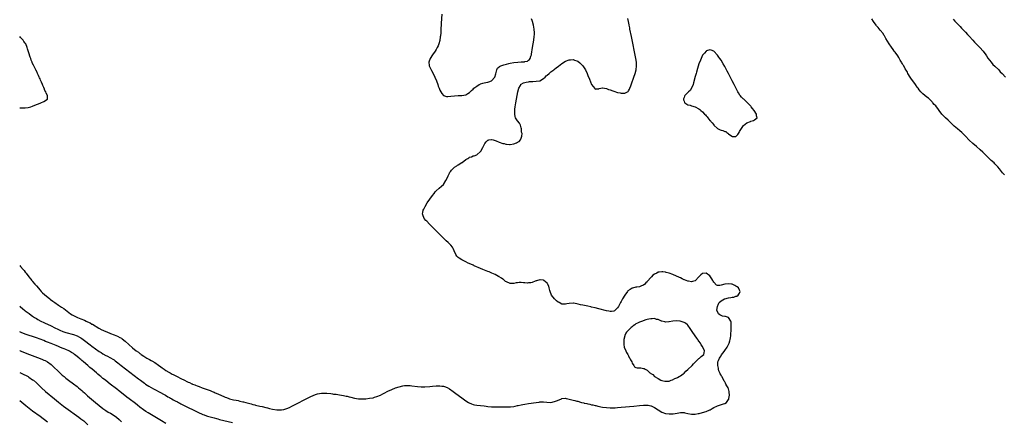
# Model space of a CAD drawing. Units: inches. Extents: x 2622000 to 2625000, y 1464000 to 1467000.
# Drawn here: x 2622000 to 2622532, y 1465635 to 1465852 of the extents above; entities that cross this region are included whole.
import ezdxf

# ---------------------------------------------------------------- set-up
doc = ezdxf.new("R2010")
doc.units = ezdxf.units.IN
doc.header["$MEASUREMENT"] = 0
doc.layers.add('LD26221464_10ft', color=81, linetype='Continuous')

msp = doc.modelspace()

# ---------------------------------------------------------------- linework, layer by layer
at = {"layer": 'LD26221464_10ft'}
for points, elevation in [([(2622000, 1465719.02), (2622000.49, 1465718.49), (2622001.84, 1465717), (2622002.37, 1465716.38), (2622003, 1465715.57), (2622003.49, 1465715), (2622005, 1465713), (2622005.9, 1465711.9), (2622006.57, 1465711), (2622006.77, 1465710.77), (2622007, 1465710.47), (2622008.19, 1465709), (2622008.57, 1465708.57), (2622009, 1465708.02), (2622011, 1465705.68), (2622011.63, 1465705), (2622012.31, 1465704.31), (2622013.33, 1465703.33), (2622016.32, 1465701), (2622016.72, 1465700.72), (2622017.84, 1465699.84), (2622019, 1465699), (2622021, 1465697.69), (2622022.06, 1465697), (2622022.64, 1465696.64), (2622023.83, 1465695.83), (2622027.5, 1465693), (2622028.42, 1465692.42), (2622029.71, 1465691.71), (2622031.22, 1465691), (2622033, 1465690.32), (2622035, 1465689.47), (2622035.95, 1465689), (2622036.67, 1465688.67), (2622038, 1465688), (2622039, 1465687.42), (2622039.28, 1465687.28), (2622042.78, 1465685.22), (2622044.38, 1465684.38), (2622045, 1465684.04), (2622045.73, 1465683.73), (2622047, 1465683.16), (2622049, 1465682.4), (2622051, 1465681.66), (2622052.89, 1465680.89), (2622054.2, 1465680.2), (2622055, 1465679.71), (2622055.42, 1465679.42), (2622057, 1465678.17), (2622061, 1465674.58), (2622063, 1465672.94), (2622064.13, 1465672.13), (2622065, 1465671.43), (2622065.27, 1465671.27), (2622065.63, 1465671), (2622067, 1465670.05), (2622068.73, 1465669), (2622069, 1465668.84), (2622070.22, 1465668.22), (2622071, 1465667.74), (2622071.49, 1465667.49), (2622073, 1465666.54), (2622075, 1465665.19), (2622076.29, 1465664.29), (2622077, 1465663.76), (2622077.46, 1465663.46), (2622078.1, 1465663), (2622079, 1465662.39), (2622080.66, 1465661.34), (2622081.23, 1465661), (2622082.39, 1465660.39), (2622083, 1465660.05), (2622083.72, 1465659.72), (2622085.01, 1465659), (2622087, 1465658.05), (2622089, 1465657), (2622090.39, 1465656.39), (2622091, 1465656.03), (2622091.76, 1465655.76), (2622093, 1465655.16), (2622093.13, 1465655.13), (2622093.44, 1465655), (2622094.62, 1465654.62), (2622095, 1465654.44), (2622095.98, 1465654.02), (2622097, 1465653.65), (2622098.56, 1465653), (2622101.88, 1465651.88), (2622103, 1465651.44), (2622103.33, 1465651.33), (2622104.03, 1465651), (2622105, 1465650.61), (2622105.71, 1465650.29), (2622107, 1465649.75), (2622109, 1465648.81), (2622110.29, 1465648.29), (2622111, 1465647.9), (2622111.69, 1465647.69), (2622113, 1465647.09), (2622113.31, 1465647), (2622115.54, 1465646.46), (2622117, 1465646.18), (2622118.02, 1465646.02), (2622119, 1465645.77), (2622120.59, 1465645.41), (2622121, 1465645.33), (2622122.22, 1465645), (2622122.86, 1465644.86), (2622125, 1465644.25), (2622125.94, 1465643.94), (2622127, 1465643.67), (2622127.51, 1465643.51), (2622129.77, 1465643), (2622131, 1465642.77), (2622133, 1465642.34), (2622133.94, 1465642.06), (2622135, 1465641.82), (2622136.65, 1465641.35), (2622139, 1465640.94), (2622141, 1465640.94), (2622141.47, 1465641), (2622142.78, 1465641.22), (2622144.3, 1465641.7), (2622145.71, 1465642.29), (2622147.05, 1465642.95), (2622157, 1465648.07), (2622159, 1465649.04), (2622160.43, 1465649.57), (2622161, 1465649.76), (2622162.06, 1465649.94), (2622163, 1465650.06), (2622163.94, 1465650.06), (2622165, 1465650.04), (2622166.02, 1465649.98), (2622168.21, 1465649.79), (2622169, 1465649.69), (2622169.59, 1465649.59), (2622171, 1465649.44), (2622172.85, 1465649.15), (2622175, 1465648.76), (2622176.44, 1465648.44), (2622177, 1465648.34), (2622178.07, 1465648.07), (2622179, 1465647.87), (2622181, 1465647.39), (2622183, 1465647.04), (2622185, 1465646.94), (2622187, 1465647.05), (2622189, 1465647.25), (2622191, 1465647.59), (2622191.8, 1465647.8), (2622193, 1465648.16), (2622195, 1465649.01), (2622196.3, 1465649.7), (2622197, 1465650.04), (2622199, 1465651.1), (2622201, 1465652.07), (2622203, 1465652.9), (2622205, 1465653.55), (2622207, 1465654.01), (2622207.87, 1465654.13), (2622209, 1465654.22), (2622209.77, 1465654.23), (2622211, 1465654.17), (2622211.91, 1465654.09), (2622215, 1465653.7), (2622217, 1465653.51), (2622219, 1465653.48), (2622221.67, 1465653.67), (2622223, 1465653.79), (2622225, 1465653.92), (2622227, 1465653.97), (2622228.17, 1465653.83), (2622229, 1465653.75), (2622229.58, 1465653.58), (2622231, 1465653.05), (2622232.31, 1465652.31), (2622233, 1465651.88), (2622233.52, 1465651.52), (2622235, 1465650.46), (2622239.58, 1465647), (2622241, 1465645.97), (2622242.46, 1465645), (2622242.8, 1465644.8), (2622244.21, 1465644.21), (2622245, 1465643.98), (2622245.8, 1465643.8), (2622247, 1465643.62), (2622249, 1465643.45), (2622251, 1465643.2), (2622252.13, 1465643), (2622253, 1465642.88), (2622255, 1465642.69), (2622255.31, 1465642.69), (2622257, 1465642.64), (2622261, 1465642.73), (2622261.28, 1465642.72), (2622263, 1465642.72), (2622263.3, 1465642.7), (2622265.28, 1465642.72), (2622267, 1465642.86), (2622267.72, 1465643), (2622269, 1465643.3), (2622269.35, 1465643.35), (2622271, 1465643.76), (2622271.88, 1465643.88), (2622273, 1465644.09), (2622275, 1465644.38), (2622279, 1465645.04), (2622280.75, 1465645.25), (2622281, 1465645.28), (2622283, 1465645.27), (2622284.89, 1465645.11), (2622287, 1465645.05), (2622289, 1465645.46), (2622290.07, 1465645.93), (2622291.49, 1465646.51), (2622292.85, 1465647), (2622293, 1465647.07), (2622295, 1465647.26), (2622295.23, 1465647.23), (2622296.25, 1465647), (2622297, 1465646.87), (2622299, 1465646.33), (2622299.99, 1465646.01), (2622301, 1465645.76), (2622301.64, 1465645.65), (2622303, 1465645.18), (2622303.65, 1465645), (2622304.76, 1465644.76), (2622305, 1465644.67), (2622306.41, 1465644.41), (2622307, 1465644.22), (2622308.06, 1465644.06), (2622309, 1465643.79), (2622309.7, 1465643.7), (2622311, 1465643.36), (2622311.31, 1465643.31), (2622312.41, 1465643), (2622315, 1465642.47), (2622317, 1465642.22), (2622319, 1465642.13), (2622319.88, 1465642.12), (2622321.84, 1465642.16), (2622323, 1465642.23), (2622325, 1465642.39), (2622331.89, 1465643), (2622335, 1465643.34), (2622337, 1465643.54), (2622339, 1465643.6), (2622339.54, 1465643.54), (2622341, 1465643.25), (2622341.19, 1465643.19), (2622341.55, 1465643), (2622343, 1465642.33), (2622345, 1465640.99), (2622347, 1465639.81), (2622349, 1465639.08), (2622351, 1465638.84), (2622353.08, 1465638.92), (2622355.29, 1465639.29), (2622357, 1465639.6), (2622357.54, 1465639.54), (2622359, 1465639.52), (2622359.39, 1465639.39), (2622361, 1465639), (2622363, 1465638.64), (2622363.31, 1465638.69), (2622365, 1465638.72), (2622366.58, 1465639), (2622367.12, 1465639.12), (2622369, 1465639.62), (2622371, 1465640.18), (2622373, 1465640.97), (2622373.07, 1465641), (2622374.23, 1465641.77), (2622375, 1465642.22), (2622376.79, 1465643), (2622377, 1465643.12), (2622380.25, 1465644.25), (2622381, 1465644.47), (2622381.88, 1465645), (2622383, 1465646.61), (2622383.12, 1465646.88), (2622383.14, 1465647.14), (2622383.46, 1465649), (2622383.45, 1465650.55), (2622383.41, 1465651), (2622383, 1465652.37), (2622382.8, 1465652.8), (2622382.76, 1465653), (2622382.07, 1465654.07), (2622381.65, 1465655), (2622381.43, 1465655.43), (2622381, 1465656.18), (2622380.61, 1465656.61), (2622380.43, 1465657), (2622379.34, 1465659), (2622379.26, 1465659.26), (2622379, 1465659.76), (2622378.5, 1465660.5), (2622378.28, 1465661), (2622377.82, 1465662.18), (2622377.54, 1465663), (2622377.53, 1465663.53), (2622377.16, 1465665), (2622377.24, 1465666.76), (2622377.32, 1465667), (2622377.63, 1465667.63), (2622378.14, 1465669), (2622378.42, 1465669.58), (2622379, 1465670.32), (2622379.27, 1465670.73), (2622380.6, 1465672.6), (2622381, 1465673.18), (2622382.21, 1465675), (2622383, 1465676.39), (2622383.28, 1465677), (2622383.73, 1465678.27), (2622383.92, 1465679), (2622384.03, 1465680.03), (2622384.23, 1465681), (2622384.33, 1465681.67), (2622384.43, 1465684.43), (2622384.47, 1465685), (2622384.46, 1465685.54), (2622384.49, 1465687), (2622384.51, 1465688.51), (2622384.35, 1465689), (2622383.01, 1465691.01), (2622381.46, 1465691.46), (2622381, 1465691.47), (2622379.78, 1465691.78), (2622379, 1465692.01), (2622378.33, 1465692.33), (2622377.59, 1465693), (2622376.67, 1465695), (2622377.01, 1465697), (2622377.6, 1465698.4), (2622377.94, 1465699), (2622379, 1465699.93), (2622380.93, 1465701.07), (2622381.11, 1465701.11), (2622383, 1465701.6), (2622384.28, 1465701.72), (2622385, 1465701.92), (2622385.97, 1465702.03), (2622387, 1465702.45), (2622387.47, 1465702.53), (2622388.29, 1465703), (2622389, 1465704.07), (2622389.4, 1465705), (2622389, 1465705.83), (2622388.4, 1465707), (2622387.62, 1465707.62), (2622387, 1465707.96), (2622386.35, 1465708.35), (2622385, 1465708.93), (2622384.66, 1465709), (2622383, 1465709.24), (2622381, 1465708.96), (2622379, 1465708.42), (2622378.29, 1465708.29), (2622377, 1465708.35), (2622376.5, 1465708.5), (2622375, 1465710.09), (2622374.65, 1465710.65), (2622374.49, 1465711), (2622373.95, 1465711.95), (2622373.31, 1465713), (2622373, 1465713.42), (2622371, 1465714.99), (2622369, 1465714.8), (2622368.04, 1465713.96), (2622367.04, 1465713), (2622365, 1465710.88), (2622363.57, 1465710.43), (2622363, 1465710.26), (2622361.45, 1465710.55), (2622361, 1465710.61), (2622359.31, 1465711.31), (2622359, 1465711.42), (2622357.96, 1465711.96), (2622357, 1465712.34), (2622356.58, 1465712.58), (2622353, 1465714.29), (2622351, 1465715.01), (2622349.37, 1465715.37), (2622349, 1465715.43), (2622347.61, 1465715.61), (2622347, 1465715.62), (2622345.51, 1465715.51), (2622345, 1465715.41), (2622344.23, 1465715), (2622343, 1465714.48), (2622342.16, 1465713.84), (2622341.36, 1465713), (2622341, 1465712.65), (2622339.29, 1465710.71), (2622339, 1465710.26), (2622338.35, 1465709.65), (2622337.71, 1465709), (2622337, 1465708.37), (2622336.07, 1465708.07), (2622335, 1465707.64), (2622333.41, 1465707.41), (2622333, 1465707.32), (2622331.16, 1465706.84), (2622331, 1465706.78), (2622329.82, 1465706.18), (2622328.69, 1465705.31), (2622328.39, 1465705), (2622327.01, 1465703), (2622325.8, 1465701), (2622325, 1465699.61), (2622324.62, 1465699), (2622324.07, 1465697.93), (2622323.54, 1465697), (2622323, 1465696.16), (2622321.81, 1465695), (2622321.37, 1465694.63), (2622321, 1465694.47), (2622319.82, 1465694.18), (2622319, 1465694.16), (2622318.33, 1465694.33), (2622317, 1465694.49), (2622313, 1465695.59), (2622311, 1465696.11), (2622309, 1465696.6), (2622308.67, 1465696.67), (2622307, 1465697.1), (2622304.36, 1465697.64), (2622303, 1465697.87), (2622301.84, 1465698.16), (2622301, 1465698.31), (2622299.31, 1465698.69), (2622299, 1465698.74), (2622297, 1465698.62), (2622295.72, 1465698.28), (2622295, 1465698.12), (2622293, 1465698.2), (2622291.55, 1465699), (2622291, 1465699.28), (2622290.04, 1465700.04), (2622289, 1465701.01), (2622287.4, 1465703), (2622286.6, 1465705), (2622286.44, 1465705.56), (2622286.15, 1465707), (2622285.93, 1465707.93), (2622285.25, 1465709.25), (2622285, 1465709.56), (2622283.19, 1465711), (2622283, 1465711.12), (2622281.31, 1465711.31), (2622281, 1465711.31), (2622279.22, 1465710.78), (2622279, 1465710.74), (2622278.62, 1465710.62), (2622277, 1465709.99), (2622276.26, 1465709.74), (2622275, 1465709.63), (2622274.44, 1465709.56), (2622273, 1465709.75), (2622272.26, 1465709.74), (2622271, 1465709.92), (2622269.85, 1465709.85), (2622269, 1465709.76), (2622268.35, 1465709.65), (2622267, 1465709.33), (2622266.66, 1465709.34), (2622265, 1465709.32), (2622263, 1465710.2), (2622262.53, 1465710.53), (2622261.88, 1465711), (2622261.45, 1465711.45), (2622261, 1465711.73), (2622260.31, 1465712.31), (2622259.15, 1465713), (2622259, 1465713.1), (2622258.81, 1465713.19), (2622257, 1465714.21), (2622255.16, 1465715), (2622253.69, 1465715.69), (2622253, 1465715.93), (2622250.23, 1465717), (2622249, 1465717.56), (2622245.52, 1465719), (2622245.19, 1465719.19), (2622245, 1465719.27), (2622243.84, 1465719.84), (2622242.42, 1465720.42), (2622241.04, 1465721), (2622239, 1465722.1), (2622237.41, 1465723), (2622237, 1465723.35), (2622236.21, 1465724.21), (2622235.67, 1465725), (2622234.84, 1465727), (2622234.29, 1465728.29), (2622233.88, 1465729), (2622233, 1465730.04), (2622232.02, 1465731), (2622231.46, 1465731.46), (2622230.4, 1465732.4), (2622229.82, 1465733), (2622229, 1465733.81), (2622226.43, 1465736.43), (2622221.46, 1465741.46), (2622219.96, 1465743), (2622219.5, 1465743.5), (2622218.59, 1465744.59), (2622218.3, 1465745), (2622218.06, 1465745.94), (2622217.68, 1465747), (2622217.78, 1465747.78), (2622218.07, 1465749), (2622218.39, 1465749.61), (2622219.02, 1465751), (2622220.23, 1465753), (2622221.61, 1465755), (2622223.06, 1465757), (2622223.88, 1465758.12), (2622224.58, 1465759), (2622225, 1465759.49), (2622226.66, 1465761), (2622228, 1465762), (2622229.04, 1465762.96), (2622230.33, 1465765), (2622231, 1465766.3), (2622231.53, 1465767.53), (2622232.21, 1465769), (2622232.5, 1465769.5), (2622233, 1465770.2), (2622233.32, 1465770.68), (2622233.61, 1465771), (2622235, 1465772.24), (2622236.2, 1465773), (2622236.66, 1465773.34), (2622237, 1465773.53), (2622239, 1465774.81), (2622239.13, 1465774.87), (2622241, 1465776.37), (2622242.08, 1465777), (2622242.63, 1465777.37), (2622243, 1465777.65), (2622244.08, 1465777.92), (2622245, 1465778.34), (2622245.59, 1465778.41), (2622247.05, 1465778.95), (2622249, 1465780.78), (2622249.15, 1465781), (2622250.29, 1465783), (2622251, 1465784.44), (2622251.39, 1465785), (2622251.99, 1465786.01), (2622253, 1465786.89), (2622253.08, 1465786.92), (2622253.47, 1465787), (2622255, 1465787.22), (2622255.17, 1465787.17), (2622255.9, 1465787), (2622257, 1465786.68), (2622257.51, 1465786.49), (2622259, 1465785.85), (2622261, 1465785.16), (2622261.77, 1465785), (2622262.75, 1465784.75), (2622263, 1465784.69), (2622264.63, 1465784.63), (2622265, 1465784.63), (2622267, 1465784.99), (2622268.51, 1465785.49), (2622269, 1465785.77), (2622269.81, 1465786.19), (2622270.53, 1465787), (2622271, 1465787.91), (2622271.38, 1465789), (2622271.47, 1465790.53), (2622271.22, 1465791.22), (2622271.1, 1465793), (2622271, 1465793.48), (2622270.57, 1465795), (2622270.03, 1465796.03), (2622269, 1465797.43), (2622267.99, 1465799), (2622267.7, 1465799.7), (2622267.47, 1465801), (2622267.56, 1465802.44), (2622267.52, 1465803), (2622267.58, 1465803.58), (2622267.8, 1465805), (2622268.14, 1465807), (2622269.23, 1465813), (2622269.66, 1465815), (2622270.54, 1465816.54), (2622270.76, 1465817), (2622270.88, 1465817.12), (2622271, 1465817.17), (2622272.15, 1465817.85), (2622273, 1465818.03), (2622273.72, 1465818.28), (2622275, 1465818.44), (2622275.47, 1465818.53), (2622277, 1465818.63), (2622277.33, 1465818.67), (2622279, 1465818.74), (2622281, 1465819.05), (2622283, 1465820.18), (2622283.88, 1465821), (2622284.4, 1465821.6), (2622285, 1465822.01), (2622286.1, 1465823), (2622287, 1465823.76), (2622288.58, 1465825), (2622288.8, 1465825.2), (2622289, 1465825.33), (2622289.93, 1465826.07), (2622291.09, 1465826.91), (2622293, 1465828.35), (2622295, 1465829.66), (2622297, 1465830.42), (2622297.59, 1465830.41), (2622299, 1465830.5), (2622299.82, 1465830.18), (2622301, 1465829.87), (2622301.61, 1465829.61), (2622302.69, 1465828.69), (2622303, 1465828.38), (2622303.72, 1465827.72), (2622304.38, 1465827), (2622305, 1465826.08), (2622305.8, 1465825), (2622306.64, 1465823), (2622307, 1465821.88), (2622307.87, 1465819.87), (2622309, 1465817.07), (2622309.96, 1465815.96), (2622310.82, 1465814.82), (2622311, 1465814.54), (2622311.43, 1465814.57), (2622313, 1465814.65), (2622313.21, 1465814.79), (2622314.1, 1465815), (2622315, 1465815.17), (2622315.12, 1465815.12), (2622315.93, 1465815), (2622317, 1465814.82), (2622318.24, 1465814.24), (2622319, 1465814.06), (2622320.43, 1465813.57), (2622321, 1465813.36), (2622323, 1465812.75), (2622324.45, 1465812.45), (2622325, 1465812.29), (2622326.34, 1465812.34), (2622327, 1465812.24), (2622328.37, 1465813), (2622328.75, 1465813.25), (2622329, 1465813.57), (2622329.53, 1465814.47), (2622329.75, 1465815), (2622330.21, 1465816.21), (2622330.67, 1465817.33), (2622331.91, 1465821), (2622332.56, 1465823), (2622333.11, 1465825), (2622333.35, 1465827), (2622333.22, 1465829), (2622332.88, 1465831), (2622330.51, 1465843), (2622329.74, 1465847), (2622329.63, 1465847.63), (2622329.35, 1465849), (2622329.31, 1465849.31), (2622328.97, 1465851), (2622328.68, 1465852.68)], 8840), ([(2622228.06, 1465855), (2622227.82, 1465850.18), (2622227.61, 1465846.39), (2622227.5, 1465845), (2622227.34, 1465843.34), (2622227.29, 1465842.71), (2622227, 1465840.87), (2622226.46, 1465839), (2622226.08, 1465837.92), (2622225.61, 1465837), (2622225, 1465835.89), (2622224.44, 1465835), (2622223.13, 1465833), (2622221.87, 1465831), (2622221.13, 1465829), (2622221.33, 1465827.33), (2622221.34, 1465827), (2622221.61, 1465826.39), (2622222.28, 1465825), (2622222.56, 1465824.56), (2622223.29, 1465823.29), (2622224.41, 1465821), (2622225.16, 1465819), (2622225.87, 1465817), (2622226.16, 1465816.16), (2622226.59, 1465815), (2622227, 1465813.97), (2622227.52, 1465813), (2622228.07, 1465812.07), (2622229, 1465811.11), (2622229.07, 1465811.07), (2622230.57, 1465810.57), (2622231, 1465810.53), (2622231.42, 1465810.58), (2622233, 1465810.66), (2622235, 1465810.92), (2622237, 1465811.07), (2622239, 1465811.1), (2622241, 1465811.47), (2622242.12, 1465812.12), (2622243, 1465812.66), (2622244.17, 1465813.83), (2622245, 1465814.52), (2622245.44, 1465815), (2622247, 1465816.16), (2622248.29, 1465817), (2622248.76, 1465817.24), (2622249, 1465817.29), (2622250.27, 1465817.73), (2622251, 1465817.85), (2622251.9, 1465818.1), (2622253, 1465818.29), (2622253.55, 1465818.45), (2622255, 1465819.01), (2622256.83, 1465821), (2622257.21, 1465822.79), (2622257.49, 1465823.49), (2622257.76, 1465825), (2622258.22, 1465825.78), (2622259, 1465826.46), (2622259.31, 1465826.69), (2622259.97, 1465827), (2622261, 1465827.43), (2622261.55, 1465827.55), (2622263, 1465827.97), (2622264.32, 1465828.32), (2622265, 1465828.52), (2622267, 1465828.97), (2622269.16, 1465829.16), (2622271, 1465829.18), (2622272.71, 1465829.29), (2622273, 1465829.37), (2622274.33, 1465829.67), (2622275, 1465830.15), (2622275.53, 1465830.47), (2622275.87, 1465831), (2622276.23, 1465832.23), (2622276.56, 1465833), (2622276.63, 1465833.37), (2622277.12, 1465837), (2622277.44, 1465839), (2622277.79, 1465841), (2622278.08, 1465843), (2622278.11, 1465844.11), (2622278.16, 1465845), (2622277.98, 1465847), (2622277.62, 1465849), (2622277.13, 1465851.13), (2622277, 1465851.55), (2622276.59, 1465852.59)], 8840), ([(2622532.06, 1465768.06), (2622531, 1465769.26), (2622529.39, 1465771.39), (2622528.51, 1465772.51), (2622528.08, 1465773), (2622527, 1465774.11), (2622526.54, 1465774.54), (2622525, 1465775.92), (2622523.84, 1465777), (2622520.38, 1465780.38), (2622519, 1465781.66), (2622517, 1465783.4), (2622515.07, 1465785), (2622513, 1465786.95), (2622511.11, 1465789), (2622510.08, 1465790.08), (2622509.07, 1465791.07), (2622508, 1465792), (2622506.75, 1465793), (2622505, 1465794.49), (2622504.43, 1465795), (2622503.73, 1465795.73), (2622503, 1465796.41), (2622502.71, 1465796.71), (2622502.39, 1465797), (2622501.7, 1465797.7), (2622500.25, 1465799), (2622499, 1465800.28), (2622498.34, 1465801), (2622496.89, 1465803), (2622496.08, 1465804.08), (2622495.34, 1465805), (2622495, 1465805.37), (2622494.19, 1465806.19), (2622493.48, 1465807), (2622493.24, 1465807.24), (2622493, 1465807.53), (2622492.29, 1465808.29), (2622491.58, 1465809), (2622491, 1465809.54), (2622490.22, 1465810.22), (2622488, 1465812), (2622486.97, 1465812.97), (2622486.06, 1465814.06), (2622485.42, 1465815), (2622485, 1465815.56), (2622484.03, 1465817), (2622482.54, 1465819), (2622481.96, 1465819.96), (2622481.19, 1465821), (2622479.97, 1465823), (2622479.65, 1465823.65), (2622479, 1465824.66), (2622478.52, 1465825.48), (2622477.7, 1465827), (2622477.48, 1465827.48), (2622477, 1465828.24), (2622476.73, 1465828.73), (2622476.54, 1465829), (2622475.82, 1465830.18), (2622475.22, 1465831.22), (2622475, 1465831.55), (2622474.45, 1465832.45), (2622473, 1465834.48), (2622472.59, 1465835), (2622471.94, 1465835.94), (2622471, 1465837.17), (2622469.83, 1465839), (2622468.08, 1465841.92), (2622467.3, 1465843.3), (2622467, 1465843.73), (2622466.52, 1465844.52), (2622465, 1465846.47), (2622463.86, 1465847.86), (2622463, 1465848.8), (2622462.84, 1465849), (2622461.41, 1465851), (2622460.53, 1465852.53)], 8850), ([(2622504.38, 1465852.38), (2622505.23, 1465851.23), (2622505.44, 1465851), (2622507.51, 1465849), (2622508.28, 1465848.28), (2622509, 1465847.55), (2622510.19, 1465846.19), (2622511, 1465845.35), (2622512.08, 1465844.08), (2622513, 1465843.16), (2622515.02, 1465841), (2622515.91, 1465839.91), (2622516.83, 1465839), (2622517.85, 1465837.85), (2622518.76, 1465837), (2622520.62, 1465835), (2622522.04, 1465833), (2622522.41, 1465832.41), (2622523.21, 1465831.21), (2622525, 1465829.04), (2622525.87, 1465827.87), (2622527, 1465826.89), (2622529, 1465824.87), (2622529.82, 1465823.82), (2622530.83, 1465823), (2622532.62, 1465821)], 8860), ([(2622000, 1465804.41), (2622000.34, 1465804.34), (2622001, 1465804.29), (2622002.31, 1465804.31), (2622003, 1465804.37), (2622004.6, 1465804.6), (2622005.98, 1465805), (2622007, 1465805.32), (2622008.18, 1465805.82), (2622009.68, 1465806.32), (2622011, 1465806.86), (2622011.12, 1465806.87), (2622011.45, 1465807), (2622013, 1465807.79), (2622015.04, 1465809), (2622015.04, 1465810.96), (2622015.03, 1465811), (2622014.23, 1465812.23), (2622014.09, 1465813), (2622013.66, 1465813.66), (2622013.19, 1465815), (2622013.12, 1465815.12), (2622013, 1465815.43), (2622012.44, 1465816.44), (2622012.28, 1465817), (2622011.79, 1465818.21), (2622011.29, 1465819.29), (2622011, 1465819.99), (2622010.66, 1465820.66), (2622010.54, 1465821), (2622010.22, 1465821.78), (2622009.66, 1465823), (2622009, 1465824.36), (2622008.78, 1465824.78), (2622008.69, 1465825), (2622008.37, 1465825.63), (2622007.62, 1465827), (2622007.39, 1465827.39), (2622006.76, 1465828.76), (2622006.68, 1465829), (2622006.19, 1465830.19), (2622005.94, 1465831), (2622005.7, 1465831.7), (2622005, 1465834.21), (2622004.3, 1465836.3), (2622004.06, 1465837), (2622003.26, 1465839), (2622003, 1465839.4), (2622002.31, 1465840.31), (2622001.93, 1465841), (2622001, 1465841.94), (2622000.41, 1465842.41), (2622000, 1465842.99)], 8830), ([(2622000, 1465697.3), (2622000.3, 1465697), (2622001.71, 1465695.71), (2622002.55, 1465695), (2622003, 1465694.64), (2622005.06, 1465693.06), (2622006.21, 1465692.21), (2622007, 1465691.7), (2622007.41, 1465691.41), (2622008.04, 1465691), (2622009, 1465690.43), (2622009.88, 1465689.88), (2622011.5, 1465689), (2622013, 1465688.23), (2622013.85, 1465687.85), (2622015, 1465687.28), (2622017, 1465686.4), (2622019, 1465685.46), (2622020.64, 1465684.64), (2622021.99, 1465683.99), (2622023, 1465683.56), (2622023.4, 1465683.4), (2622025, 1465682.86), (2622029, 1465681.76), (2622031, 1465681.03), (2622032.34, 1465680.34), (2622033, 1465679.94), (2622033.57, 1465679.57), (2622035, 1465678.54), (2622038.15, 1465676.15), (2622039, 1465675.48), (2622041, 1465673.99), (2622043, 1465672.57), (2622043.97, 1465671.97), (2622045, 1465671.29), (2622046.5, 1465670.5), (2622047, 1465670.2), (2622049.14, 1465669.14), (2622050.41, 1465668.41), (2622051, 1465668.02), (2622051.59, 1465667.59), (2622053, 1465666.47), (2622054.77, 1465665), (2622057.13, 1465663.13), (2622064.26, 1465657.74), (2622065.25, 1465657), (2622067.42, 1465655.42), (2622068.03, 1465655), (2622069.83, 1465653.83), (2622072.35, 1465652.35), (2622073.67, 1465651.67), (2622075.09, 1465651), (2622078.72, 1465649), (2622080.12, 1465648.12), (2622081, 1465647.65), (2622081.4, 1465647.4), (2622082.18, 1465647), (2622083, 1465646.52), (2622084.02, 1465645.98), (2622085.28, 1465645.28), (2622085.84, 1465645), (2622086.57, 1465644.57), (2622087, 1465644.35), (2622087.86, 1465643.86), (2622089.65, 1465643), (2622091, 1465642.33), (2622093.81, 1465641), (2622095.93, 1465639.93), (2622097.29, 1465639.29), (2622097.96, 1465639), (2622099, 1465638.51), (2622099.75, 1465638.25), (2622101, 1465637.76), (2622101.56, 1465637.56), (2622105, 1465636.69), (2622106.33, 1465636.33), (2622107, 1465636.16), (2622107.89, 1465635.89), (2622115, 1465634.14)], 8850), ([(2622079, 1465633.65), (2622076.65, 1465635), (2622073, 1465637.17), (2622069.4, 1465639.4), (2622068.18, 1465640.18), (2622066.99, 1465640.99), (2622065, 1465642.52), (2622063.63, 1465643.63), (2622062.5, 1465644.5), (2622059.17, 1465647), (2622057.94, 1465647.94), (2622055, 1465650.3), (2622053.46, 1465651.46), (2622053, 1465651.84), (2622052.33, 1465652.33), (2622048.97, 1465655), (2622047.85, 1465655.85), (2622046.39, 1465657), (2622045, 1465658.06), (2622043.87, 1465659), (2622043.38, 1465659.38), (2622042.3, 1465660.3), (2622041.54, 1465661), (2622039.23, 1465663), (2622037.99, 1465663.99), (2622036.89, 1465665), (2622034.51, 1465667), (2622033.65, 1465667.65), (2622033, 1465668.23), (2622032.56, 1465668.56), (2622032.08, 1465669), (2622031, 1465669.86), (2622030.35, 1465670.35), (2622029.59, 1465671), (2622029, 1465671.43), (2622028.06, 1465672.06), (2622027, 1465672.73), (2622026.49, 1465673), (2622025, 1465673.66), (2622023.96, 1465674.04), (2622023, 1465674.42), (2622021.62, 1465675), (2622021, 1465675.24), (2622019.78, 1465675.78), (2622017, 1465676.89), (2622015, 1465677.67), (2622014.02, 1465678.02), (2622013, 1465678.46), (2622011, 1465679.23), (2622009, 1465679.96), (2622003, 1465682.03), (2622000.82, 1465682.82), (2622000.37, 1465683), (2622000, 1465683.16)], 8860), ([(2622000, 1465673.11), (2622000.29, 1465673), (2622005.38, 1465671), (2622011, 1465668.72), (2622012.26, 1465668.26), (2622013, 1465667.93), (2622013.68, 1465667.68), (2622015, 1465666.99), (2622017, 1465665.53), (2622018.33, 1465664.33), (2622021, 1465661.75), (2622023, 1465659.85), (2622023.96, 1465659), (2622025, 1465658.12), (2622026.46, 1465657), (2622029, 1465655.17), (2622031, 1465653.66), (2622031.8, 1465653), (2622033.55, 1465651.55), (2622034.18, 1465651), (2622035, 1465650.21), (2622036.32, 1465649), (2622036.66, 1465648.66), (2622037.7, 1465647.7), (2622038.77, 1465646.77), (2622040.93, 1465645), (2622045, 1465641.84), (2622046.63, 1465640.63), (2622047.84, 1465639.84), (2622049, 1465639.16), (2622051, 1465637.92), (2622052.27, 1465637), (2622053.73, 1465635.73), (2622054.52, 1465635), (2622055, 1465634.52)], 8870), ([(2622000, 1465661.15), (2622000.82, 1465660.82), (2622002.22, 1465660.22), (2622003.56, 1465659.56), (2622004.57, 1465659), (2622005, 1465658.73), (2622007, 1465657.3), (2622007.38, 1465657), (2622009, 1465655.58), (2622011.74, 1465653), (2622014, 1465651), (2622018.75, 1465647), (2622021, 1465645.14), (2622023.72, 1465643), (2622025, 1465642.04), (2622031.99, 1465637), (2622033, 1465636.24), (2622034.6, 1465635), (2622036.91, 1465633)], 8880), ([(2622000, 1465646.02), (2622000.01, 1465646.01), (2622003.39, 1465643.39), (2622007, 1465640.56), (2622011, 1465637.65), (2622015, 1465634.58)], 8890)]:
    msp.add_lwpolyline(points, dxfattribs=dict(at, elevation=elevation))
at = {"layer": 'LD26221464_10ft', "elevation": 8840}
for points in [[(2622385.03, 1465819.03), (2622384.33, 1465820.33), (2622383, 1465823), (2622382.27, 1465824.27), (2622381, 1465826.76), (2622380.12, 1465828.12), (2622379, 1465830.11), (2622378.33, 1465831), (2622377.74, 1465831.74), (2622377, 1465832.87), (2622375, 1465834.96), (2622373.59, 1465835.59), (2622373, 1465835.77), (2622371.19, 1465835.19), (2622371, 1465835.11), (2622370.11, 1465833.89), (2622369, 1465832.82), (2622368.26, 1465831), (2622367.91, 1465830.09), (2622367, 1465828.22), (2622366.33, 1465825.67), (2622365.74, 1465823.74), (2622365.54, 1465823), (2622365, 1465821.31), (2622364.18, 1465817.82), (2622363.92, 1465817), (2622363.1, 1465815.1), (2622363.05, 1465814.95), (2622362.25, 1465813.75), (2622361.35, 1465813), (2622361, 1465812.62), (2622359.4, 1465811), (2622359.32, 1465810.68), (2622359, 1465809.99), (2622358.77, 1465809.23), (2622358.66, 1465809), (2622358.69, 1465808.69), (2622359, 1465807.89), (2622359.26, 1465807.26), (2622359.5, 1465807), (2622361, 1465806.06), (2622362.24, 1465805.76), (2622363, 1465805.52), (2622365, 1465804.97), (2622367, 1465803.92), (2622367.53, 1465803.53), (2622368.05, 1465803), (2622369, 1465802.16), (2622370.06, 1465801), (2622370.52, 1465800.52), (2622371, 1465799.96), (2622371.5, 1465799.5), (2622371.82, 1465799), (2622373, 1465797.57), (2622373.31, 1465797.31), (2622373.49, 1465797), (2622374.23, 1465796.23), (2622375, 1465795.17), (2622375.09, 1465795.09), (2622375.15, 1465795), (2622377, 1465793.23), (2622377.36, 1465793), (2622378.47, 1465792.47), (2622379, 1465792.3), (2622380.03, 1465792.03), (2622381, 1465791.61), (2622381.53, 1465791.53), (2622382.16, 1465791), (2622382.72, 1465790.72), (2622383, 1465790.39), (2622384.87, 1465789), (2622385, 1465788.87), (2622386.92, 1465788.92), (2622387, 1465788.89), (2622387.16, 1465789), (2622388.07, 1465789.93), (2622388.72, 1465791), (2622389, 1465791.51), (2622390.33, 1465793.67), (2622391, 1465794.59), (2622391.2, 1465794.8), (2622393, 1465796.25), (2622394.82, 1465797), (2622395, 1465797.09), (2622396.43, 1465797.57), (2622397, 1465797.9), (2622398.54, 1465799), (2622398.12, 1465800.12), (2622398.16, 1465801), (2622396.94, 1465803), (2622396.05, 1465804.05), (2622395.27, 1465805), (2622395, 1465805.28), (2622393.34, 1465807), (2622392.17, 1465808.17), (2622391.38, 1465809), (2622391, 1465809.3), (2622390.12, 1465810.12), (2622389.38, 1465811), (2622389.2, 1465811.2), (2622388.4, 1465812.4), (2622388.06, 1465813), (2622386.02, 1465817)], [(2622355.51, 1465658.49), (2622356.37, 1465659), (2622357, 1465659.33), (2622358.57, 1465660.57), (2622359, 1465660.88), (2622360.02, 1465661.98), (2622361.11, 1465662.89), (2622363.41, 1465665), (2622364.07, 1465665.93), (2622365, 1465666.73), (2622367, 1465668.74), (2622367.4, 1465669), (2622368.17, 1465669.83), (2622369, 1465670.41), (2622369.74, 1465671), (2622369.8, 1465671.8), (2622370.06, 1465673), (2622369.16, 1465675), (2622369, 1465675.24), (2622368.22, 1465676.22), (2622367.79, 1465677), (2622367, 1465678.15), (2622366.63, 1465678.63), (2622366.43, 1465679), (2622365.82, 1465679.82), (2622365.06, 1465681), (2622363.37, 1465683.37), (2622362.3, 1465685), (2622361, 1465686.77), (2622360.79, 1465687), (2622359.83, 1465687.83), (2622359, 1465688.26), (2622358.51, 1465688.51), (2622356.94, 1465688.94), (2622355, 1465689.08), (2622353, 1465689), (2622351, 1465688.7), (2622350.69, 1465688.69), (2622349, 1465688.48), (2622348.66, 1465688.66), (2622347, 1465688.92), (2622346.96, 1465688.96), (2622346.85, 1465689), (2622345, 1465689.85), (2622344.04, 1465689.96), (2622343, 1465690.36), (2622341.79, 1465690.21), (2622341, 1465690.3), (2622339.95, 1465690.05), (2622339, 1465689.87), (2622338.33, 1465689.67), (2622336.87, 1465689.13), (2622336.62, 1465689), (2622335, 1465688.49), (2622333.89, 1465687.89), (2622333, 1465687.5), (2622332.35, 1465687), (2622331.53, 1465686.47), (2622331, 1465685.94), (2622330.38, 1465685.62), (2622329.91, 1465685), (2622327.87, 1465683), (2622327.5, 1465682.5), (2622327, 1465681.18), (2622326.93, 1465681.07), (2622326.47, 1465679), (2622326.42, 1465678.42), (2622326.37, 1465677), (2622326.44, 1465676.44), (2622326.71, 1465675), (2622327.52, 1465673), (2622327.96, 1465671.96), (2622328.61, 1465671), (2622329, 1465670.25), (2622329.41, 1465669.41), (2622329.73, 1465669), (2622330.01, 1465668.01), (2622330.76, 1465667), (2622331, 1465666.28), (2622331.91, 1465665), (2622332.27, 1465664.27), (2622333, 1465663.98), (2622333.73, 1465663.73), (2622335.71, 1465663.71), (2622337, 1465663.42), (2622337.42, 1465663.42), (2622337.94, 1465663), (2622339, 1465662.43), (2622340.47, 1465661), (2622340.83, 1465660.83), (2622341, 1465660.67), (2622342.13, 1465660.13), (2622342.97, 1465659), (2622345, 1465657.9), (2622346.49, 1465657), (2622347, 1465656.84), (2622348.59, 1465656.59), (2622349, 1465656.47), (2622350.62, 1465656.62), (2622351, 1465656.57), (2622352.08, 1465657), (2622352.68, 1465657.32), (2622354.09, 1465657.91), (2622355, 1465658.39)]]:
    msp.add_lwpolyline(points, close=True, dxfattribs=at)

doc.saveas('drawing.dxf')
